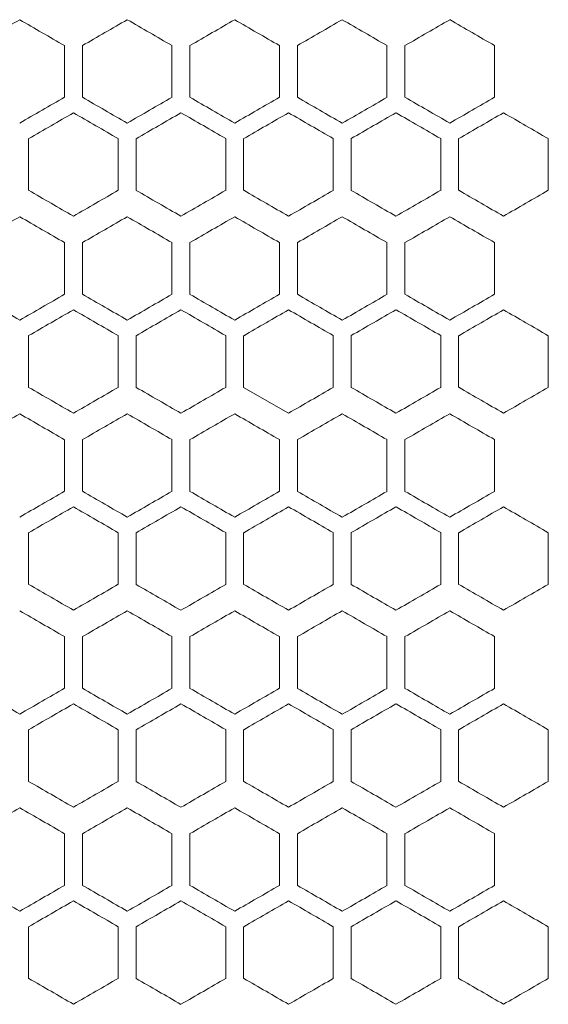
# Model space of a CAD drawing. Units: millimetres. Extents: x -476 to 2302, y -2123 to 1170.
# Drawn here: x 113 to 172, y 644 to 754 of the extents above; entities that cross this region are included whole.
import ezdxf

# ---------------------------------------------------------------- set-up
doc = ezdxf.new("R2010")
doc.units = ezdxf.units.MM

# ---------------------------------------------------------------- blocks, each defined once
blk = doc.blocks.new('A$C2C124A14')
at = {"color": 0, "linetype": 'Continuous', "lineweight": 0, "extrusion": (0, 1, -2.22045e-16)}
for p, q in [((-2188.22, -1548.37), (-2188.22, -1554.15)), ((-2186.22, -1554.15), (-2186.22, -1548.37)), ((-2176.22, -1548.37), (-2176.22, -1554.15)), ((-2174.22, -1554.15), (-2174.22, -1548.37)), ((-2164.22, -1548.37), (-2164.22, -1554.15)), ((-2162.22, -1554.15), (-2162.22, -1548.37)), ((-2152.22, -1548.37), (-2152.22, -1554.15)), ((-2150.22, -1554.15), (-2150.22, -1548.37)), ((-2140.22, -1548.37), (-2140.22, -1554.15)), ((-2192.22, -1564.54), (-2192.22, -1558.76)), ((-2182.22, -1558.76), (-2182.22, -1564.54)), ((-2180.22, -1564.54), (-2180.22, -1558.76)), ((-2170.22, -1558.76), (-2170.22, -1564.54)), ((-2168.22, -1564.54), (-2168.22, -1558.76)), ((-2158.22, -1558.76), (-2158.22, -1564.54)), ((-2156.22, -1564.54), (-2156.22, -1558.76)), ((-2146.22, -1558.76), (-2146.22, -1564.54)), ((-2144.22, -1564.54), (-2144.22, -1558.76)), ((-2134.22, -1558.76), (-2134.22, -1564.54)), ((-2188.22, -1570.37), (-2188.22, -1576.15)), ((-2186.22, -1576.15), (-2186.22, -1570.37)), ((-2176.22, -1570.37), (-2176.22, -1576.15)), ((-2174.22, -1576.15), (-2174.22, -1570.37)), ((-2164.22, -1570.37), (-2164.22, -1576.15)), ((-2162.22, -1576.15), (-2162.22, -1570.37)), ((-2152.22, -1570.37), (-2152.22, -1576.15)), ((-2150.22, -1576.15), (-2150.22, -1570.37)), ((-2140.22, -1570.37), (-2140.22, -1576.15)), ((-2192.22, -1586.54), (-2192.22, -1580.76)), ((-2182.22, -1580.76), (-2182.22, -1586.54)), ((-2180.22, -1586.54), (-2180.22, -1580.76)), ((-2170.22, -1580.76), (-2170.22, -1586.54)), ((-2168.22, -1586.54), (-2168.22, -1580.76)), ((-2158.22, -1580.76), (-2158.22, -1586.54)), ((-2156.22, -1586.54), (-2156.22, -1580.76)), ((-2146.22, -1580.76), (-2146.22, -1586.54)), ((-2144.22, -1586.54), (-2144.22, -1580.76)), ((-2134.22, -1580.76), (-2134.22, -1586.54)), ((-2168.22, -1586.54), (-2163.22, -1589.42)), ((-2188.22, -1592.37), (-2188.22, -1598.15)), ((-2186.22, -1598.15), (-2186.22, -1592.37)), ((-2176.22, -1592.37), (-2176.22, -1598.15)), ((-2174.22, -1598.15), (-2174.22, -1592.37)), ((-2164.22, -1592.37), (-2164.22, -1598.15)), ((-2162.22, -1598.15), (-2162.22, -1592.37)), ((-2152.22, -1592.37), (-2152.22, -1598.15)), ((-2150.22, -1598.15), (-2150.22, -1592.37)), ((-2140.22, -1592.37), (-2140.22, -1598.15)), ((-2192.22, -1608.54), (-2192.22, -1602.76)), ((-2182.22, -1602.76), (-2182.22, -1608.54)), ((-2180.22, -1608.54), (-2180.22, -1602.76)), ((-2170.22, -1602.76), (-2170.22, -1608.54)), ((-2168.22, -1608.54), (-2168.22, -1602.76)), ((-2158.22, -1602.76), (-2158.22, -1608.54)), ((-2156.22, -1608.54), (-2156.22, -1602.76)), ((-2146.22, -1602.76), (-2146.22, -1608.54)), ((-2144.22, -1608.54), (-2144.22, -1602.76)), ((-2134.22, -1602.76), (-2134.22, -1608.54)), ((-2188.22, -1614.37), (-2188.22, -1620.15)), ((-2186.22, -1620.15), (-2186.22, -1614.37)), ((-2176.22, -1614.37), (-2176.22, -1620.15)), ((-2174.22, -1620.15), (-2174.22, -1614.37)), ((-2164.22, -1614.37), (-2164.22, -1620.15)), ((-2162.22, -1620.15), (-2162.22, -1614.37)), ((-2152.22, -1614.37), (-2152.22, -1620.15)), ((-2150.22, -1620.15), (-2150.22, -1614.37)), ((-2140.22, -1614.37), (-2140.22, -1620.15)), ((-2192.22, -1630.54), (-2192.22, -1624.76)), ((-2182.22, -1624.76), (-2182.22, -1630.54)), ((-2180.22, -1630.54), (-2180.22, -1624.76)), ((-2170.22, -1624.76), (-2170.22, -1630.54)), ((-2168.22, -1630.54), (-2168.22, -1624.76)), ((-2158.22, -1624.76), (-2158.22, -1630.54)), ((-2156.22, -1630.54), (-2156.22, -1624.76)), ((-2146.22, -1624.76), (-2146.22, -1630.54)), ((-2144.22, -1630.54), (-2144.22, -1624.76)), ((-2134.22, -1624.76), (-2134.22, -1630.54)), ((-2188.22, -1636.37), (-2188.22, -1642.15)), ((-2186.22, -1642.15), (-2186.22, -1636.37)), ((-2176.22, -1636.37), (-2176.22, -1642.15)), ((-2174.22, -1642.15), (-2174.22, -1636.37)), ((-2164.22, -1636.37), (-2164.22, -1642.15)), ((-2162.22, -1642.15), (-2162.22, -1636.37)), ((-2152.22, -1636.37), (-2152.22, -1642.15)), ((-2150.22, -1642.15), (-2150.22, -1636.37)), ((-2140.22, -1636.37), (-2140.22, -1642.15)), ((-2192.22, -1652.54), (-2192.22, -1646.76)), ((-2182.22, -1646.76), (-2182.22, -1652.54)), ((-2180.22, -1652.54), (-2180.22, -1646.76)), ((-2170.22, -1646.76), (-2170.22, -1652.54)), ((-2168.22, -1652.54), (-2168.22, -1646.76)), ((-2158.22, -1646.76), (-2158.22, -1652.54)), ((-2156.22, -1652.54), (-2156.22, -1646.76)), ((-2146.22, -1646.76), (-2146.22, -1652.54)), ((-2144.22, -1652.54), (-2144.22, -1646.76)), ((-2134.22, -1646.76), (-2134.22, -1652.54))]:
    blk.add_line(p, q, dxfattribs=at)
at = {"color": 0, "linetype": 'Continuous', "lineweight": 0, "extrusion": (0, -2.22045e-16, -1)}
for centre, major_axis, start_param, end_param in [((-2307.08, -1611.23), (1855.99, 1071.55), -1.512106, -1.509407), ((-2307.01, -1472.86), (1854.89, -1070.92), -1.502926, -1.500224), ((-2306.91, -1631.91), (1853.48, 1070.11), -1.492652, -1.489946), ((-2307.04, -1486.7), (1855.29, -1071.15), -1.506167, -1.503466), ((-2306.87, -1645.74), (1852.99, 1069.83), -1.489405, -1.486697), ((-2307.06, -1498.23), (-1855.62, 1071.34), -1.635426, -1.632726), ((-2306.94, -1484.44), (-1853.95, 1070.38), -1.648399, -1.645694), ((-2307.03, -1640.13), (1855.23, 1071.12), -1.505627, -1.502926), ((-2306.91, -1653.91), (1853.48, 1070.11), -1.492652, -1.489946), ((-2306.79, -1474.2), (1852.06, -1069.28), -1.483447, -1.480736), ((-2306.91, -1492.61), (-1853.48, 1070.11), -1.651646, -1.64894), ((-2307.04, -1508.7), (1855.29, -1071.15), -1.506167, -1.503466), ((-2307.03, -1662.13), (1855.23, 1071.12), -1.505627, -1.502926), ((-2306.91, -1514.61), (-1853.48, 1070.11), -1.651646, -1.64894), ((-2306.74, -1503.16), (1851.52, -1068.97), -1.480194, -1.477482), ((-2307.01, -1535.34), (-1854.82, 1070.88), -1.641909, -1.639207), ((-2306.98, -1687.5), (-1854.46, -1070.68), -1.644613, -1.641909), ((-2306.94, -1528.44), (-1853.95, 1070.38), -1.648399, -1.645694), ((-2307.03, -1684.13), (1855.23, 1071.12), -1.505627, -1.502926), ((-2306.91, -1697.91), (1853.48, 1070.11), -1.492652, -1.489946), ((-2306.79, -1518.2), (1852.06, -1069.28), -1.483447, -1.480736), ((-2306.79, -1716.32), (-1852.06, -1069.28), -1.660856, -1.658146), ((-2307.04, -1552.7), (1855.29, -1071.15), -1.506167, -1.503466), ((-2306.74, -1525.16), (1851.52, -1068.97), -1.480194, -1.477482), ((-2307.06, -1564.23), (-1855.62, 1071.34), -1.635425, -1.632726), ((-2307.08, -1699.23), (1855.99, 1071.55), -1.512106, -1.509407), ((-2307.06, -1710.76), (-1855.68, -1071.38), -1.634886, -1.632186), ((-2306.91, -1558.61), (-1853.48, 1070.11), -1.651646, -1.64894), ((-2306.87, -1731.44), (-1853.08, -1069.87), -1.654354, -1.651646), ((-2306.98, -1567.8), (1854.46, -1070.68), -1.499683, -1.49698), ((-2306.87, -1733.74), (1852.99, 1069.83), -1.489405, -1.486697), ((-2306.83, -1554.03), (1852.58, -1069.59), -1.486697, -1.483989), ((-2306.87, -1565.56), (-1852.99, 1069.83), -1.654895, -1.652187), ((-2306.74, -1752.14), (-1851.52, -1068.97), -1.664111, -1.661399)]:
    blk.add_ellipse(centre, major_axis=major_axis, ratio=0.000001, start_param=start_param, end_param=end_param, dxfattribs=at)
at = {"color": 0, "linetype": 'Continuous', "lineweight": 0}
for centre, major_axis, start_param, end_param in [((-2307.06, -1479.76), (1855.68, -1071.38), -1.509407, -1.506707), ((-2306.98, -1625.02), (1854.39, 1070.63), -1.499143, -1.496439), ((-2306.95, -1465.97), (1854.02, -1070.42), -1.496439, -1.493735), ((-2306.87, -1459.08), (1853.08, -1069.87), -1.489946, -1.487239), ((-2306.82, -1638.79), (1852.49, 1069.54), -1.486156, -1.483447), ((-2307.06, -1622.76), (-1855.68, -1071.38), -1.634886, -1.632186), ((-2307.01, -1629.66), (-1854.89, -1070.92), -1.641369, -1.638667), ((-2306.98, -1477.5), (-1854.39, 1070.63), -1.645154, -1.64245), ((-2306.95, -1636.55), (-1854.02, -1070.42), -1.647858, -1.645153), ((-2306.82, -1463.73), (-1852.49, 1069.54), -1.658146, -1.655437), ((-2306.79, -1650.32), (-1852.06, -1069.28), -1.660856, -1.658146), ((-2307.06, -1625.07), (1855.62, 1071.34), -1.508867, -1.506167), ((-2307.01, -1631.97), (1854.82, 1070.88), -1.502386, -1.499683), ((-2306.91, -1472.91), (1853.56, -1070.15), -1.493194, -1.490488), ((-2306.83, -1466.03), (1852.58, -1069.59), -1.486697, -1.483989), ((-2306.74, -1459.16), (1851.52, -1068.97), -1.480194, -1.477482), ((-2307.04, -1636.6), (-1855.29, -1071.15), -1.638126, -1.635426), ((-2307.01, -1491.34), (-1854.82, 1070.88), -1.641909, -1.639207), ((-2306.98, -1643.5), (-1854.46, -1070.68), -1.644613, -1.641909), ((-2306.83, -1657.27), (-1852.58, -1069.59), -1.657604, -1.654895), ((-2306.78, -1470.68), (-1851.97, 1069.23), -1.661399, -1.658688), ((-2306.74, -1664.14), (-1851.52, -1068.97), -1.664111, -1.661399), ((-2307.01, -1494.86), (1854.89, -1070.92), -1.502926, -1.500224), ((-2306.98, -1647.02), (1854.39, 1070.63), -1.499143, -1.496439), ((-2306.87, -1481.08), (1853.08, -1069.87), -1.489946, -1.487239), ((-2306.82, -1660.79), (1852.49, 1069.54), -1.486156, -1.483447), ((-2307.08, -1513.29), (-1855.99, 1071.55), -1.632186, -1.629487), ((-2307.03, -1506.39), (-1855.23, 1071.12), -1.638667, -1.635966), ((-2306.95, -1658.55), (-1854.02, -1070.42), -1.647858, -1.645153), ((-2306.82, -1485.73), (-1852.49, 1069.54), -1.658146, -1.655437), ((-2306.79, -1672.32), (-1852.06, -1069.28), -1.660856, -1.658146), ((-2306.94, -1660.86), (1853.95, 1070.38), -1.495898, -1.493194), ((-2306.78, -1674.62), (1851.97, 1069.23), -1.482905, -1.480194), ((-2306.74, -1481.16), (1851.52, -1068.97), -1.480194, -1.477482), ((-2307.01, -1513.34), (-1854.82, 1070.88), -1.641909, -1.639207), ((-2306.98, -1665.5), (-1854.46, -1070.68), -1.644613, -1.641909), ((-2306.91, -1672.39), (-1853.56, -1070.15), -1.651105, -1.648399), ((-2306.87, -1499.56), (-1852.99, 1069.83), -1.654896, -1.652188), ((-2306.83, -1679.27), (-1852.58, -1069.59), -1.657604, -1.654895), ((-2306.78, -1492.68), (-1851.97, 1069.23), -1.661399, -1.658688), ((-2307.08, -1655.23), (1855.99, 1071.55), -1.512106, -1.509407), ((-2307.06, -1523.76), (1855.68, -1071.38), -1.509407, -1.506707), ((-2307.01, -1516.86), (1854.89, -1070.92), -1.502926, -1.500224), ((-2306.98, -1669.02), (1854.39, 1070.63), -1.499143, -1.496439), ((-2306.95, -1509.97), (1854.02, -1070.42), -1.496439, -1.493735), ((-2306.91, -1675.91), (1853.48, 1070.11), -1.492653, -1.489946), ((-2306.87, -1503.08), (1853.08, -1069.87), -1.489946, -1.487239), ((-2306.79, -1496.2), (1852.06, -1069.28), -1.483447, -1.480736), ((-2307.06, -1666.76), (-1855.68, -1071.38), -1.634886, -1.632186), ((-2307.03, -1528.39), (-1855.23, 1071.12), -1.638667, -1.635966), ((-2307.01, -1673.66), (-1854.89, -1070.92), -1.641369, -1.638667), ((-2306.95, -1680.55), (-1854.02, -1070.42), -1.647858, -1.645153), ((-2307.01, -1675.97), (1854.82, 1070.88), -1.502386, -1.499683), ((-2306.94, -1682.86), (1853.95, 1070.38), -1.495898, -1.493194), ((-2307.06, -1542.23), (-1855.62, 1071.34), -1.635426, -1.632726), ((-2307.04, -1680.6), (-1855.29, -1071.15), -1.638127, -1.635426), ((-2306.91, -1694.39), (-1853.56, -1070.15), -1.651105, -1.648399), ((-2306.83, -1701.27), (-1852.58, -1069.59), -1.657604, -1.654895), ((-2306.78, -1514.68), (-1851.97, 1069.23), -1.661399, -1.658688), ((-2306.74, -1708.14), (-1851.52, -1068.97), -1.664111, -1.661399), ((-2306.98, -1691.02), (1854.39, 1070.63), -1.499143, -1.496439), ((-2306.87, -1525.08), (1853.08, -1069.87), -1.489946, -1.487239), ((-2306.82, -1704.79), (1852.49, 1069.54), -1.486156, -1.483447), ((-2307.08, -1557.29), (-1855.99, 1071.55), -1.632186, -1.629487), ((-2307.06, -1688.76), (-1855.68, -1071.38), -1.634886, -1.632186), ((-2307.03, -1550.39), (-1855.23, 1071.12), -1.638667, -1.635966), ((-2307.01, -1695.66), (-1854.89, -1070.92), -1.641369, -1.638667), ((-2306.98, -1543.5), (-1854.39, 1070.63), -1.645153, -1.64245), ((-2306.95, -1702.55), (-1854.02, -1070.42), -1.647858, -1.645153), ((-2307.01, -1697.97), (1854.82, 1070.88), -1.502386, -1.499683), ((-2306.94, -1704.86), (1853.95, 1070.38), -1.495898, -1.493194), ((-2306.87, -1711.74), (1852.99, 1069.83), -1.489405, -1.486697), ((-2306.78, -1718.62), (1851.97, 1069.23), -1.482905, -1.480194), ((-2307.04, -1702.6), (-1855.29, -1071.15), -1.638126, -1.635426), ((-2306.91, -1716.39), (-1853.56, -1070.15), -1.651105, -1.648399), ((-2306.83, -1723.27), (-1852.58, -1069.59), -1.657604, -1.654895), ((-2306.74, -1730.14), (-1851.52, -1068.97), -1.664111, -1.661399), ((-2307.03, -1706.13), (1855.23, 1071.12), -1.505627, -1.502926), ((-2307.01, -1560.86), (1854.89, -1070.92), -1.502926, -1.500224), ((-2306.95, -1553.97), (1854.02, -1070.42), -1.496439, -1.493735), ((-2306.91, -1719.91), (1853.48, 1070.11), -1.492653, -1.489946), ((-2306.87, -1547.08), (1853.08, -1069.87), -1.489946, -1.487239), ((-2306.82, -1726.79), (1852.49, 1069.54), -1.486156, -1.483447), ((-2307.08, -1579.29), (-1855.99, 1071.55), -1.632186, -1.629487), ((-2307.03, -1572.39), (-1855.23, 1071.12), -1.638667, -1.635966), ((-2307.01, -1717.66), (-1854.89, -1070.92), -1.641369, -1.638667), ((-2306.98, -1565.5), (-1854.39, 1070.63), -1.645154, -1.64245), ((-2306.74, -1547.16), (1851.52, -1068.97), -1.480194, -1.477482), ((-2307.06, -1586.23), (-1855.62, 1071.34), -1.635426, -1.632726), ((-2307.04, -1724.6), (-1855.29, -1071.15), -1.638127, -1.635426), ((-2306.98, -1731.5), (-1854.46, -1070.68), -1.644613, -1.641909), ((-2306.94, -1572.44), (-1853.95, 1070.38), -1.648399, -1.645694), ((-2306.91, -1738.39), (-1853.56, -1070.15), -1.651105, -1.648399), ((-2306.83, -1745.27), (-1852.58, -1069.59), -1.657604, -1.654895), ((-2306.78, -1558.68), (-1851.97, 1069.23), -1.661399, -1.658688)]:
    blk.add_ellipse(centre, major_axis=major_axis, ratio=0.000001, start_param=start_param, end_param=end_param, dxfattribs=at)
at = {"color": 0, "linetype": 'Continuous', "lineweight": 0, "extrusion": (-1.2326e-32, -2.22045e-16, -1)}
for centre, major_axis, start_param, end_param in [((-2307.03, -1618.13), (1855.23, 1071.12), -1.505627, -1.502926), ((-2306.87, -1643.44), (-1853.08, -1069.87), -1.654354, -1.651646), ((-2306.78, -1652.62), (1851.97, 1069.23), -1.482905, -1.480194), ((-2307.08, -1633.23), (1855.99, 1071.55), -1.512106, -1.509407), ((-2306.98, -1499.5), (-1854.39, 1070.63), -1.645153, -1.64245), ((-2307.01, -1653.97), (1854.82, 1070.88), -1.502386, -1.499683), ((-2306.87, -1667.74), (1852.99, 1069.83), -1.489405, -1.486697), ((-2307.04, -1658.6), (-1855.29, -1071.15), -1.638126, -1.635426), ((-2306.87, -1687.44), (-1853.08, -1069.87), -1.654354, -1.651646), ((-2307.06, -1669.07), (1855.62, 1071.34), -1.508867, -1.506167), ((-2306.91, -1516.91), (1853.56, -1070.15), -1.493194, -1.490488), ((-2306.87, -1709.44), (-1853.08, -1069.87), -1.654354, -1.651646), ((-2307.06, -1691.07), (1855.62, 1071.34), -1.508867, -1.506167), ((-2306.94, -1550.44), (-1853.95, 1070.38), -1.648399, -1.645694), ((-2306.87, -1543.56), (-1852.99, 1069.83), -1.654895, -1.652188), ((-2306.98, -1713.02), (1854.39, 1070.63), -1.499143, -1.496439), ((-2306.95, -1724.55), (-1854.02, -1070.42), -1.647858, -1.645153), ((-2306.79, -1738.32), (-1852.06, -1069.28), -1.660856, -1.658146), ((-2307.01, -1719.97), (1854.82, 1070.88), -1.502386, -1.499683)]:
    blk.add_ellipse(centre, major_axis=major_axis, ratio=0.000001, start_param=start_param, end_param=end_param, dxfattribs=at)
at = {"color": 0, "linetype": 'Continuous', "lineweight": 0, "extrusion": (1.2326e-32, -2.22045e-16, -1)}
for centre, major_axis, start_param, end_param in [((-2306.79, -1452.2), (1852.06, -1069.28), -1.483447, -1.480736), ((-2307.03, -1484.39), (-1855.23, 1071.12), -1.638667, -1.635966), ((-2306.91, -1470.61), (-1853.48, 1070.11), -1.651646, -1.64894), ((-2306.91, -1650.39), (-1853.56, -1070.15), -1.651105, -1.648399), ((-2307.01, -1651.66), (-1854.89, -1070.92), -1.641369, -1.638667), ((-2306.83, -1488.03), (1852.58, -1069.59), -1.486697, -1.483989), ((-2306.74, -1686.14), (-1851.52, -1068.97), -1.664111, -1.661399), ((-2306.82, -1682.79), (1852.49, 1069.54), -1.486156, -1.483447), ((-2306.98, -1523.8), (1854.46, -1070.68), -1.499683, -1.49698), ((-2306.78, -1696.62), (1851.97, 1069.23), -1.482905, -1.480194), ((-2306.87, -1521.56), (-1852.99, 1069.83), -1.654895, -1.652188), ((-2306.95, -1531.97), (1854.02, -1070.42), -1.496439, -1.493735), ((-2306.98, -1545.8), (1854.46, -1070.68), -1.499683, -1.49698), ((-2306.83, -1532.03), (1852.58, -1069.59), -1.486697, -1.483989), ((-2307.01, -1557.34), (-1854.82, 1070.88), -1.641909, -1.639207), ((-2306.78, -1536.68), (-1851.97, 1069.23), -1.661399, -1.658688), ((-2307.06, -1567.76), (1855.68, -1071.38), -1.509407, -1.506707), ((-2306.82, -1551.73), (-1852.49, 1069.54), -1.658146, -1.655437), ((-2307.06, -1713.07), (1855.62, 1071.34), -1.508867, -1.506167), ((-2307.04, -1574.7), (1855.29, -1071.15), -1.506167, -1.503466), ((-2307.01, -1579.34), (-1854.82, 1070.88), -1.641909, -1.639207)]:
    blk.add_ellipse(centre, major_axis=major_axis, ratio=0.000001, start_param=start_param, end_param=end_param, dxfattribs=at)
at = {"color": 0, "linetype": 'Continuous', "lineweight": 0, "extrusion": (2.46519e-32, -2.22045e-16, -1)}
for centre, major_axis, start_param, end_param in [((-2306.98, -1479.8), (1854.46, -1070.68), -1.499683, -1.49698), ((-2306.95, -1487.97), (1854.02, -1070.42), -1.496439, -1.493735), ((-2307.06, -1644.76), (-1855.68, -1071.38), -1.634886, -1.632186), ((-2306.91, -1494.91), (1853.56, -1070.15), -1.493194, -1.490488), ((-2306.82, -1507.73), (-1852.49, 1069.54), -1.658146, -1.655437), ((-2307.04, -1530.7), (1855.29, -1071.15), -1.506167, -1.503466), ((-2307.01, -1538.86), (1854.89, -1070.92), -1.502926, -1.500224), ((-2306.91, -1538.91), (1853.56, -1070.15), -1.493194, -1.490488), ((-2306.78, -1740.62), (1851.97, 1069.23), -1.482905, -1.480194)]:
    blk.add_ellipse(centre, major_axis=major_axis, ratio=0.000001, start_param=start_param, end_param=end_param, dxfattribs=at)
at = {"color": 0, "linetype": 'Continuous', "lineweight": 0, "extrusion": (-3.69779e-32, -2.22045e-16, -1)}
for centre, major_axis, start_param, end_param in [((-2306.94, -1638.86), (1853.95, 1070.38), -1.495898, -1.493194), ((-2306.91, -1536.61), (-1853.48, 1070.11), -1.651646, -1.64894), ((-2306.98, -1709.5), (-1854.46, -1070.68), -1.644613, -1.641909)]:
    blk.add_ellipse(centre, major_axis=major_axis, ratio=0.000001, start_param=start_param, end_param=end_param, dxfattribs=at)
at = {"color": 0, "linetype": 'Continuous', "lineweight": 0, "extrusion": (3.69779e-32, -2.22045e-16, -1)}
for centre, major_axis, start_param, end_param in [((-2306.87, -1477.56), (-1852.99, 1069.83), -1.654895, -1.652188), ((-2307.06, -1647.07), (1855.62, 1071.34), -1.508867, -1.506167), ((-2306.83, -1510.03), (1852.58, -1069.59), -1.486697, -1.483989), ((-2307.06, -1545.76), (1855.68, -1071.38), -1.509407, -1.506707), ((-2306.79, -1540.2), (1852.06, -1069.28), -1.483447, -1.480736), ((-2306.94, -1726.86), (1853.95, 1070.38), -1.495898, -1.493194)]:
    blk.add_ellipse(centre, major_axis=major_axis, ratio=0.000001, start_param=start_param, end_param=end_param, dxfattribs=at)
at = {"color": 0, "linetype": 'Continuous', "lineweight": 0, "extrusion": (6.16298e-32, -2.22045e-16, -1)}
blk.add_ellipse((-2307.06, -1501.76), major_axis=(1855.68, -1071.38), ratio=0.000001, start_param=-1.509407, end_param=-1.506707, dxfattribs=at)
at = {"color": 0, "linetype": 'Continuous', "lineweight": 0, "extrusion": (-4.93038e-32, -2.22045e-16, -1)}
blk.add_ellipse((-2306.87, -1665.44), major_axis=(-1853.08, -1069.87), ratio=0.000001, start_param=-1.654354, end_param=-1.651646, dxfattribs=at)
at = {"color": 0, "linetype": 'Continuous', "lineweight": 0, "extrusion": (4.93038e-32, -2.22045e-16, -1)}
for centre, major_axis, start_param, end_param in [((-2306.98, -1501.8), (1854.46, -1070.68), -1.499683, -1.49698), ((-2306.82, -1529.73), (-1852.49, 1069.54), -1.658146, -1.655437), ((-2306.91, -1560.91), (1853.56, -1070.15), -1.493194, -1.490488)]:
    blk.add_ellipse(centre, major_axis=major_axis, ratio=0.000001, start_param=start_param, end_param=end_param, dxfattribs=at)
at = {"color": 0, "linetype": 'Continuous', "lineweight": 0, "extrusion": (-2.46519e-32, -2.22045e-16, -1)}
for centre, major_axis, start_param, end_param in [((-2307.06, -1520.23), (-1855.62, 1071.34), -1.635426, -1.632726), ((-2306.98, -1521.5), (-1854.39, 1070.63), -1.645153, -1.64245), ((-2306.79, -1694.32), (-1852.06, -1069.28), -1.660856, -1.658146), ((-2306.87, -1689.74), (1852.99, 1069.83), -1.489405, -1.486697)]:
    blk.add_ellipse(centre, major_axis=major_axis, ratio=0.000001, start_param=start_param, end_param=end_param, dxfattribs=at)

msp = doc.modelspace()

# ---------------------------------------------------------------- block references
msp.add_blockref('A$C2C124A14', (2306.11, 2299.41))

doc.saveas('drawing.dxf')
